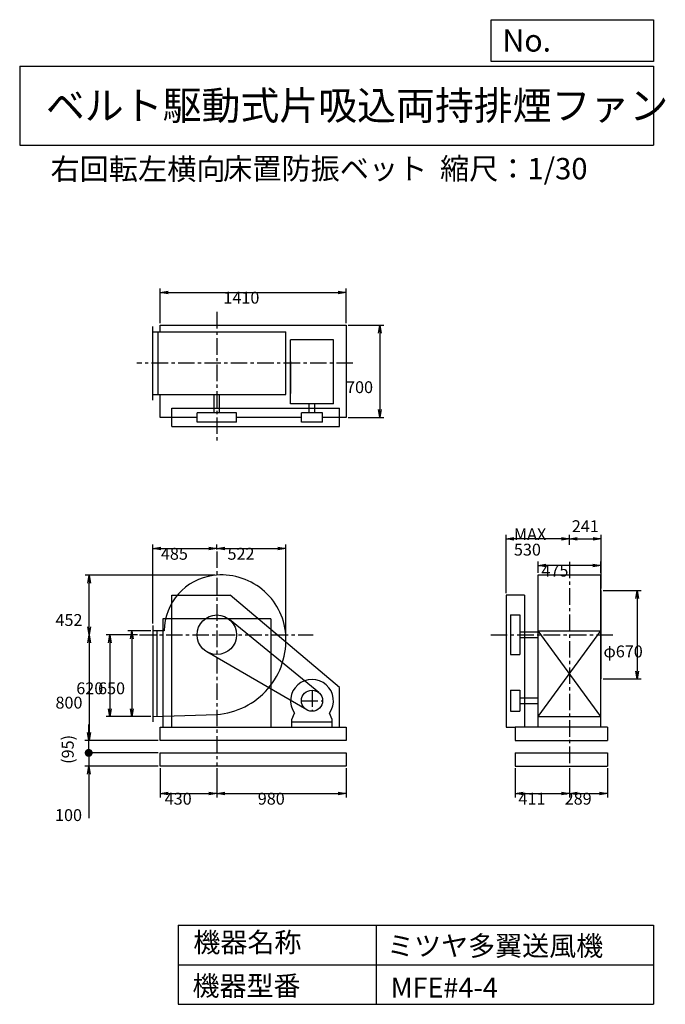
# Model space of a CAD drawing. Extents: x 750 to 5641, y 900 to 8360.
import ezdxf

# ---------------------------------------------------------------- set-up
doc = ezdxf.new("R2010")
doc.units = 0
doc.header["$LTSCALE"] = 100
doc.linetypes.add('CENTER', pattern=[2, 1.25, -0.25, 0.25, -0.25])
doc.layers.get('0').update_dxf_attribs({"linetype": 'CONTINUOUS'})
doc.layers.get('DEFPOINTS').update_dxf_attribs({"linetype": 'CONTINUOUS'})
for name, color, linetype in [('1', 4, 'CONTINUOUS'), ('2', 3, 'CENTER'), ('3', 2, 'CONTINUOUS'), ('4', 7, 'CONTINUOUS')]:
    doc.layers.add(name, color=color, linetype=linetype)
doc.styles.get("Standard").update_dxf_attribs({"font": 'simplex.shx', "bigfont": 'extfont.shx'})
doc.dimstyles.get("Standard").update_dxf_attribs({"dimtxt": 2.5, "dimasz": 2.5, "dimexe": 1.25, "dimexo": 0.625, "dimtad": 1, "dimcen": 2.5, "dimazin": 3, "dimtfac": 1, "dimtmove": 0, "dimatfit": 3})

# ---------------------------------------------------------------- blocks, each defined once
blk = doc.blocks.new('_OPEN')
at = {"color": 0, "linetype": 'BYBLOCK'}
for p, q in [((-1, 0.166667), (0, 0)), ((0, 0), (-1, -0.166667)), ((0, 0), (-1, 0))]:
    blk.add_line(p, q, dxfattribs=at)
blk = doc.blocks.new('*D1')
at = {"layer": '3', "color": 0, "linetype": 'CONTINUOUS'}
for p, q in [((1743.464618, 3729.923389), (1568.777165, 3729.923389)), ((1598.777165, 3669.923389), (1598.777165, 3139.923389)), ((1743.464618, 3079.923389), (1568.777165, 3079.923389))]:
    blk.add_line(p, q, dxfattribs=at)
at = {"layer": 'DEFPOINTS', "color": 0, "linetype": 'CONTINUOUS'}
for p in [(1758.464618, 3729.923389), (1598.777165, 3079.923389), (1758.464618, 3079.923389)]:
    blk.add_point(p, dxfattribs=at)
at = {"layer": '3', "color": 0, "linetype": 'CONTINUOUS', "xscale": 60, "yscale": 60, "zscale": 60}
for p, rotation in [((1598.777165, 3729.923389), 90), ((1598.777165, 3079.923389), 270)]:
    blk.add_blockref('_OPEN', p, dxfattribs=dict(at, rotation=rotation))
at = {"layer": '3', "color": 0}
blk.add_text('650', height=90, dxfattribs=at).set_placement((1343.78, 3249.13))
blk = doc.blocks.new('*D2')
at = {"layer": '3', "color": 0, "linetype": 'CONTINUOUS'}
for p, q in [((1643.455534, 3699.923389), (1403.802945, 3699.923389)), ((1433.802945, 3639.923389), (1433.802945, 3139.923389)), ((1743.464618, 3079.923389), (1403.802945, 3079.923389))]:
    blk.add_line(p, q, dxfattribs=at)
at = {"layer": 'DEFPOINTS', "color": 0, "linetype": 'CONTINUOUS'}
for p in [(1658.455534, 3699.923389), (1433.802945, 3079.923389), (1758.464618, 3079.923389)]:
    blk.add_point(p, dxfattribs=at)
at = {"layer": '3', "color": 0, "linetype": 'CONTINUOUS', "xscale": 60, "yscale": 60, "zscale": 60}
for p, rotation in [((1433.802945, 3699.923389), 90), ((1433.802945, 3079.923389), 270)]:
    blk.add_blockref('_OPEN', p, dxfattribs=dict(at, rotation=rotation))
at = {"layer": '3', "color": 0}
blk.add_text('620', height=90, dxfattribs=at).set_placement((1178.8, 3249.13))
blk = doc.blocks.new('*D3')
at = {"layer": '3', "color": 0, "linetype": 'CONTINUOUS'}
for p, q in [((1276.021281, 3639.923389), (1276.021281, 2959.923389)), ((1798.464618, 2899.923389), (1246.021281, 2899.923389))]:
    blk.add_line(p, q, dxfattribs=at)
at = {"layer": 'DEFPOINTS', "color": 0, "linetype": 'CONTINUOUS'}
for p in [(1658.455534, 3699.923389), (1276.021281, 2899.923389), (1813.464618, 2899.923389)]:
    blk.add_point(p, dxfattribs=at)
at = {"layer": '3', "color": 0, "linetype": 'CONTINUOUS', "xscale": 60, "yscale": 60, "zscale": 60}
for p, rotation in [((1276.021281, 3699.923389), 90), ((1276.021281, 2899.923389), 270)]:
    blk.add_blockref('_OPEN', p, dxfattribs=dict(at, rotation=rotation))
at = {"layer": '3', "color": 0}
blk.add_text('800', height=90, dxfattribs=at).set_placement((1021.02, 3140.62))
blk = doc.blocks.new('*D4')
at = {"layer": '3', "color": 0, "linetype": 'CONTINUOUS'}
for p, q in [((1758.464618, 3784.923389), (1758.464618, 4382.515337)), ((1818.464618, 4352.515337), (2183.464618, 4352.515337)), ((2243.464618, 4346.135353), (2243.464618, 4382.515337))]:
    blk.add_line(p, q, dxfattribs=at)
at = {"layer": 'DEFPOINTS', "color": 0, "linetype": 'CONTINUOUS'}
for p in [(2243.464618, 4352.515337), (2243.464618, 4331.135353), (1758.464618, 3769.923389)]:
    blk.add_point(p, dxfattribs=at)
at = {"layer": '3', "color": 0, "linetype": 'CONTINUOUS', "xscale": 60, "yscale": 60, "zscale": 60, "rotation": 180}
blk.add_blockref('_OPEN', (1758.464618, 4352.515337), dxfattribs=at)
at = {"layer": '3', "color": 0, "linetype": 'CONTINUOUS', "xscale": 60, "yscale": 60, "zscale": 60}
blk.add_blockref('_OPEN', (2243.464618, 4352.515337), dxfattribs=at)
at = {"layer": '3', "color": 0}
blk.add_text('485', height=90, dxfattribs=at).set_placement((1819.74, 4268.22))
blk = doc.blocks.new('*D5')
at = {"layer": '3', "color": 0, "linetype": 'CONTINUOUS'}
for p, q in [((4676.404482, 4168.177836), (4676.404482, 4255.371152)), ((5151.404482, 4168.177836), (5151.404482, 4255.371152)), ((5091.404482, 4225.371152), (4736.404482, 4225.371152))]:
    blk.add_line(p, q, dxfattribs=at)
at = {"layer": 'DEFPOINTS', "color": 0, "linetype": 'CONTINUOUS'}
for p in [(4676.404482, 4225.371152), (4676.404482, 4153.177836), (5151.404482, 4153.177836)]:
    blk.add_point(p, dxfattribs=at)
at = {"layer": '3', "color": 0, "linetype": 'CONTINUOUS', "xscale": 60, "yscale": 60, "zscale": 60, "rotation": 180}
blk.add_blockref('_OPEN', (4676.404482, 4225.371152), dxfattribs=at)
at = {"layer": '3', "color": 0, "linetype": 'CONTINUOUS', "xscale": 60, "yscale": 60, "zscale": 60}
blk.add_blockref('_OPEN', (5151.404482, 4225.371152), dxfattribs=at)
at = {"layer": '3', "color": 0}
blk.add_text('475', height=90, dxfattribs=at).set_placement((4702.12, 4141.07))
blk = doc.blocks.new('*D6')
at = {"layer": '3', "color": 0, "linetype": 'CONTINUOUS'}
for p, q in [((5169.904482, 4034.923389), (5457.277114, 4034.923389)), ((5427.277114, 3974.923389), (5427.277114, 3424.923389)), ((5169.904482, 3364.923389), (5457.277114, 3364.923389))]:
    blk.add_line(p, q, dxfattribs=at)
at = {"layer": 'DEFPOINTS', "color": 0, "linetype": 'CONTINUOUS'}
for p in [(5154.904482, 4034.923389), (5154.904482, 3364.923389), (5427.277114, 3364.923389)]:
    blk.add_point(p, dxfattribs=at)
at = {"layer": '3', "color": 0, "linetype": 'CONTINUOUS', "xscale": 60, "yscale": 60, "zscale": 60}
for p, rotation in [((5427.277114, 4034.923389), 90), ((5427.277114, 3364.923389), 270)]:
    blk.add_blockref('_OPEN', p, dxfattribs=dict(at, rotation=rotation))
at = {"layer": '3', "color": 0}
blk.add_text('φ670', height=90, dxfattribs=at).set_placement((5172.28, 3528.61))
blk = doc.blocks.new('*D7')
at = {"layer": '3', "color": 0, "linetype": 'CONTINUOUS'}
for p, q in [((4433.904482, 4014.923389), (4433.904482, 4456.022229)), ((4853.904482, 4426.022229), (4493.904482, 4426.022229))]:
    blk.add_line(p, q, dxfattribs=at)
at = {"layer": 'DEFPOINTS', "color": 0, "linetype": 'CONTINUOUS'}
for p in [(4433.904482, 4426.022229), (4913.904482, 4366.564244), (4433.904482, 3999.923389)]:
    blk.add_point(p, dxfattribs=at)
at = {"layer": '3', "color": 0, "linetype": 'CONTINUOUS', "xscale": 60, "yscale": 60, "zscale": 60, "rotation": 180}
blk.add_blockref('_OPEN', (4433.904482, 4426.022229), dxfattribs=at)
at = {"layer": '3', "color": 0, "linetype": 'CONTINUOUS', "xscale": 60, "yscale": 60, "zscale": 60}
blk.add_blockref('_OPEN', (4913.904482, 4426.022229), dxfattribs=at)
at = {"layer": '3', "color": 0}
for s, p in [('MAX', (4493.9, 4416.72)), ('530', (4493.9, 4299.72))]:
    blk.add_text(s, height=90, dxfattribs=at).set_placement(p)
blk = doc.blocks.new('*D8')
at = {"layer": '3', "color": 0, "linetype": 'CONTINUOUS'}
for p, q in [((1813.464618, 6060.628056), (1813.464618, 6323.098695)), ((1873.464618, 6293.098695), (3163.464618, 6293.098695)), ((3223.464618, 6060.628056), (3223.464618, 6323.098695))]:
    blk.add_line(p, q, dxfattribs=at)
at = {"layer": 'DEFPOINTS', "color": 0, "linetype": 'CONTINUOUS'}
for p in [(3223.464618, 6293.098695), (1813.464618, 6045.628056), (3223.464618, 6045.628056)]:
    blk.add_point(p, dxfattribs=at)
at = {"layer": '3', "color": 0, "linetype": 'CONTINUOUS', "xscale": 60, "yscale": 60, "zscale": 60, "rotation": 180}
blk.add_blockref('_OPEN', (1813.464618, 6293.098695), dxfattribs=at)
at = {"layer": '3', "color": 0, "linetype": 'CONTINUOUS', "xscale": 60, "yscale": 60, "zscale": 60}
blk.add_blockref('_OPEN', (3223.464618, 6293.098695), dxfattribs=at)
at = {"layer": '3', "color": 0}
blk.add_text('1410', height=90, dxfattribs=at).set_placement((2293.15, 6208.8))
blk = doc.blocks.new('*D9')
at = {"layer": '3', "color": 0, "linetype": 'CONTINUOUS'}
for p, q in [((3238.464618, 6045.628056), (3507.338367, 6045.628056)), ((3477.338367, 5985.628056), (3477.338367, 5405.628056)), ((3238.464618, 5345.628056), (3507.338367, 5345.628056))]:
    blk.add_line(p, q, dxfattribs=at)
at = {"layer": 'DEFPOINTS', "color": 0, "linetype": 'CONTINUOUS'}
for p in [(3223.464618, 6045.628056), (3223.464618, 5345.628056), (3477.338367, 5345.628056)]:
    blk.add_point(p, dxfattribs=at)
at = {"layer": '3', "color": 0, "linetype": 'CONTINUOUS', "xscale": 60, "yscale": 60, "zscale": 60}
for p, rotation in [((3477.338367, 6045.628056), 90), ((3477.338367, 5345.628056), 270)]:
    blk.add_blockref('_OPEN', p, dxfattribs=dict(at, rotation=rotation))
at = {"layer": '3', "color": 0}
blk.add_text('700', height=90, dxfattribs=at).set_placement((3222.34, 5530.61))
blk = doc.blocks.new('*D10')
at = {"layer": '3', "color": 0, "linetype": 'CONTINUOUS'}
for p, q in [((2228.5, 4151.9), (1246, 4151.9)), ((1276, 3759.9), (1276, 4091.9))]:
    blk.add_line(p, q, dxfattribs=at)
at = {"layer": 'DEFPOINTS', "color": 0, "linetype": 'CONTINUOUS'}
for p in [(1276, 4151.9), (2243.5, 4151.9), (1658.5, 3699.9)]:
    blk.add_point(p, dxfattribs=at)
at = {"layer": '3', "color": 0, "linetype": 'CONTINUOUS', "xscale": 60, "yscale": 60, "zscale": 60}
for p, rotation in [((1276, 4151.9), 90), ((1276, 3699.9), 270)]:
    blk.add_blockref('_OPEN', p, dxfattribs=dict(at, rotation=rotation))
at = {"layer": '3', "color": 0}
blk.add_text('452', height=90, dxfattribs=at).set_placement((1021, 3766.6))
blk = doc.blocks.new('*D11')
at = {"layer": '3', "color": 0, "linetype": 'CONTINUOUS'}
for p, q in [((2303.464618, 4352.515337), (2705.464618, 4352.515337)), ((2765.464618, 3714.923389), (2765.464618, 4382.515337))]:
    blk.add_line(p, q, dxfattribs=at)
at = {"layer": 'DEFPOINTS', "color": 0, "linetype": 'CONTINUOUS'}
for p in [(2243.464618, 4331.135353), (2765.464618, 4352.515337), (2765.464618, 3699.923389)]:
    blk.add_point(p, dxfattribs=at)
at = {"layer": '3', "color": 0, "linetype": 'CONTINUOUS', "xscale": 60, "yscale": 60, "zscale": 60, "rotation": 180}
blk.add_blockref('_OPEN', (2243.464618, 4352.515337), dxfattribs=at)
at = {"layer": '3', "color": 0, "linetype": 'CONTINUOUS', "xscale": 60, "yscale": 60, "zscale": 60}
blk.add_blockref('_OPEN', (2765.464618, 4352.515337), dxfattribs=at)
at = {"layer": '3', "color": 0}
blk.add_text('522', height=90, dxfattribs=at).set_placement((2324.46, 4268.22))
blk = doc.blocks.new('*D12')
at = {"color": 0, "linetype": 'BYBLOCK'}
for p, q in [((4913.9, 4381.6), (4913.9, 4456)), ((4973.9, 4426), (5094.9, 4426)), ((5154.9, 4049.9), (5154.9, 4456))]:
    blk.add_line(p, q, dxfattribs=at)
at = {"layer": 'DEFPOINTS', "color": 0, "linetype": 'BYBLOCK'}
for p in [(5154.9, 4426), (4913.9, 4366.6), (5154.9, 4034.9)]:
    blk.add_point(p, dxfattribs=at)
at = {"color": 0, "linetype": 'BYBLOCK', "xscale": 60, "yscale": 60, "zscale": 60, "rotation": 180}
blk.add_blockref('_OPEN', (4913.9, 4426), dxfattribs=at)
at = {"color": 0, "linetype": 'BYBLOCK', "xscale": 60, "yscale": 60, "zscale": 60}
blk.add_blockref('_OPEN', (5154.9, 4426), dxfattribs=at)
at = {"layer": '3', "color": 0}
blk.add_text('241', height=90, dxfattribs=at).set_placement((4932.4, 4477.3))
blk = doc.blocks.new('*D13')
at = {"layer": '3', "color": 0}
for p, q in [((1813.5, 2689.9), (1813.5, 2467)), ((2243.5, 2689.9), (2243.5, 2467)), ((1873.5, 2497), (2183.5, 2497))]:
    blk.add_line(p, q, dxfattribs=at)
at = {"layer": 'DEFPOINTS', "color": 0}
for p in [(1813.5, 2704.9), (2243.5, 2704.9), (2243.5, 2497)]:
    blk.add_point(p, dxfattribs=at)
at = {"layer": '3', "color": 0, "xscale": 60, "yscale": 60, "zscale": 60, "rotation": 180}
blk.add_blockref('_OPEN', (1813.5, 2497), dxfattribs=at)
at = {"layer": '3', "color": 0, "xscale": 60, "yscale": 60, "zscale": 60}
blk.add_blockref('_OPEN', (2243.5, 2497), dxfattribs=at)
at = {"layer": '3', "color": 0}
blk.add_text('430', height=90, dxfattribs=at).set_placement((1848.5, 2412.7))
blk = doc.blocks.new('*D14')
at = {"layer": '3', "color": 0}
for p, q in [((2243.5, 2689.9), (2243.5, 2467)), ((3223.5, 2689.9), (3223.5, 2467)), ((2303.5, 2497), (3163.5, 2497))]:
    blk.add_line(p, q, dxfattribs=at)
at = {"layer": 'DEFPOINTS', "color": 0}
for p in [(2243.5, 2704.9), (3223.5, 2704.9), (3223.5, 2497)]:
    blk.add_point(p, dxfattribs=at)
at = {"layer": '3', "color": 0, "xscale": 60, "yscale": 60, "zscale": 60, "rotation": 180}
blk.add_blockref('_OPEN', (2243.5, 2497), dxfattribs=at)
at = {"layer": '3', "color": 0, "xscale": 60, "yscale": 60, "zscale": 60}
blk.add_blockref('_OPEN', (3223.5, 2497), dxfattribs=at)
at = {"layer": '3', "color": 0}
blk.add_text('980', height=90, dxfattribs=at).set_placement((2553.5, 2412.7))
blk = doc.blocks.new('*D15')
at = {"layer": '3', "color": 0}
for p, q in [((4502.9, 2689.9), (4502.9, 2467)), ((4913.9, 2689.9), (4913.9, 2467)), ((4562.9, 2497), (4853.9, 2497))]:
    blk.add_line(p, q, dxfattribs=at)
at = {"layer": 'DEFPOINTS', "color": 0}
for p in [(4502.9, 2704.9), (4913.9, 2704.9), (4913.9, 2497)]:
    blk.add_point(p, dxfattribs=at)
at = {"layer": '3', "color": 0, "xscale": 60, "yscale": 60, "zscale": 60, "rotation": 180}
blk.add_blockref('_OPEN', (4502.9, 2497), dxfattribs=at)
at = {"layer": '3', "color": 0, "xscale": 60, "yscale": 60, "zscale": 60}
blk.add_blockref('_OPEN', (4913.9, 2497), dxfattribs=at)
at = {"layer": '3', "color": 0}
blk.add_text('411', height=90, dxfattribs=at).set_placement((4528.4, 2412.7))
blk = doc.blocks.new('*D16')
at = {"layer": '3', "color": 0}
for p, q in [((4913.9, 2689.9), (4913.9, 2467)), ((5202.9, 2689.9), (5202.9, 2467)), ((4973.9, 2497), (5142.9, 2497))]:
    blk.add_line(p, q, dxfattribs=at)
at = {"layer": 'DEFPOINTS', "color": 0}
for p in [(4913.9, 2704.9), (5202.9, 2704.9), (5202.9, 2497)]:
    blk.add_point(p, dxfattribs=at)
at = {"layer": '3', "color": 0, "xscale": 60, "yscale": 60, "zscale": 60, "rotation": 180}
blk.add_blockref('_OPEN', (4913.9, 2497), dxfattribs=at)
at = {"layer": '3', "color": 0, "xscale": 60, "yscale": 60, "zscale": 60}
blk.add_blockref('_OPEN', (5202.9, 2497), dxfattribs=at)
at = {"layer": '3', "color": 0}
blk.add_text('289', height=90, dxfattribs=at).set_placement((4878.4, 2412.7))
blk = doc.blocks.new('_DOT')
at = {"color": 0, "linetype": 'BYBLOCK'}
blk.add_line((-0.5, 0), (-1, 0), dxfattribs=at)
at = {"color": 0, "linetype": 'BYBLOCK', "const_width": 0.5}
blk.add_lwpolyline([(-0.25, 0, 1), (0.25, 0, 1)], format="xyb", close=True, dxfattribs=at)
blk = doc.blocks.new('*D18')
at = {"layer": '3', "color": 0}
for p, q in [((1272.7, 2864.9), (1272.7, 2924.9)), ((1798.5, 2804.9), (1242.7, 2804.9)), ((1272.7, 2804.9), (1272.7, 2704.9)), ((1798.5, 2704.9), (1242.7, 2704.9)), ((1272.7, 2644.9), (1272.7, 2310.6))]:
    blk.add_line(p, q, dxfattribs=at)
at = {"layer": 'DEFPOINTS', "color": 0}
for p in [(1813.5, 2804.9), (1272.7, 2704.9), (1813.5, 2704.9)]:
    blk.add_point(p, dxfattribs=at)
at = {"layer": '3', "color": 0, "xscale": 60, "yscale": 60, "zscale": 60}
for name, p, rotation in [('_DOT', (1272.7, 2804.9), 270), ('_OPEN', (1272.7, 2704.9), 90)]:
    blk.add_blockref(name, p, dxfattribs=dict(at, rotation=rotation))
at = {"layer": '3', "color": 0}
blk.add_text('100', height=90, dxfattribs=at).set_placement((1017.7, 2288.5))
blk = doc.blocks.new('*D19')
at = {"color": 0, "linetype": 'BYBLOCK'}
for p, q in [((1272.7, 2959.9), (1272.7, 3019.9)), ((1798.5, 2899.9), (1242.7, 2899.9)), ((1272.7, 2804.9), (1272.7, 2899.9)), ((1798.5, 2804.9), (1242.7, 2804.9)), ((1272.7, 2744.9), (1272.7, 2684.9))]:
    blk.add_line(p, q, dxfattribs=at)
at = {"layer": 'DEFPOINTS', "color": 0, "linetype": 'BYBLOCK'}
for p in [(1272.7, 2899.9), (1813.5, 2899.9), (1813.5, 2804.9)]:
    blk.add_point(p, dxfattribs=at)
at = {"color": 0, "linetype": 'BYBLOCK', "xscale": 60, "yscale": 60, "zscale": 60}
for name, p, rotation in [('_OPEN', (1272.7, 2899.9), 270), ('_DOT', (1272.7, 2804.9), 90)]:
    blk.add_blockref(name, p, dxfattribs=dict(at, rotation=rotation))
at = {"layer": '3', "color": 0}
blk.add_text('(95)', height=90, rotation=90, dxfattribs=at).set_placement((1159.2, 2721.7))

msp = doc.modelspace()

# ---------------------------------------------------------------- linework, layer by layer
at = {"layer": '1', "linetype": 'CONTINUOUS'}
for p, q in [((1813.464618, 6045.628056), (3223.464618, 6045.628056)), ((1813.464618, 5994.128056), (1813.464618, 6045.628056)), ((3223.464618, 6045.628056), (3223.464618, 5345.628056)), ((1758.464618, 5476.628056), (1758.464618, 6036.628056)), ((1758.464618, 5994.128056), (2766.955539, 5994.128056)), ((1798.464618, 5519.128056), (1798.464618, 5994.128056)), ((2766.955539, 5519.128056), (2766.955539, 5994.128056)), ((2802.313509, 5448.359973), (2802.313509, 5933.359973)), ((3126.313509, 5933.359973), (2802.313509, 5933.359973)), ((3126.313509, 5448.359973), (3126.313509, 5933.359973)), ((2802.313509, 5770.076421), (2802.313509, 5527.829381)), ((1758.464618, 5519.128056), (2766.955539, 5519.128056)), ((1813.464618, 5345.628056), (1813.464618, 5519.128056)), ((2222.464618, 5381.628056), (2222.464618, 5519.128056)), ((2264.464618, 5381.628056), (2264.464618, 5519.128056)), ((3126.313509, 5448.359973), (2802.313509, 5448.359973)), ((2943.313509, 5381.628056), (2943.313509, 5448.359973)), ((2985.313509, 5381.628056), (2985.313509, 5448.359973)), ((1903.464618, 5416.628056), (3173.464618, 5416.628056)), ((1903.464618, 5276.628056), (1903.464618, 5416.628056)), ((2393.464618, 5381.628056), (2093.464618, 5381.628056)), ((2093.464618, 5311.628056), (2093.464618, 5381.628056)), ((2393.464618, 5311.628056), (2393.464618, 5381.628056)), ((2884.313509, 5311.628056), (2884.313509, 5381.628056)), ((3044.313509, 5381.628056), (2884.313509, 5381.628056)), ((3044.313509, 5311.628056), (3044.313509, 5381.628056)), ((3173.464618, 5276.628056), (3173.464618, 5416.628056)), ((2093.464618, 5345.628056), (1813.464618, 5345.628056)), ((2393.464618, 5311.628056), (2093.464618, 5311.628056)), ((2884.313509, 5345.628056), (2393.464618, 5345.628056)), ((3044.313509, 5311.628056), (2884.313509, 5311.628056)), ((3223.464618, 5345.628056), (3044.313509, 5345.628056)), ((1903.464618, 5276.628056), (3173.464618, 5276.628056)), ((4676.404482, 2999.923389), (4676.404482, 4153.177836)), ((4676.404482, 4153.177836), (5151.404482, 4153.177836)), ((5151.404482, 2999.923389), (5151.404482, 4153.177836)), ((5154.904482, 3364.923389), (5154.904482, 4034.923389)), ((1903.464618, 2999.923389), (1903.464618, 3999.923389)), ((1903.464618, 3999.923389), (2343.464618, 3999.923389)), ((3173.464618, 3299.923389), (2343.464618, 3999.923389)), ((4433.904482, 3999.923389), (4433.904482, 2999.923389)), ((4573.904482, 3999.923389), (4433.904482, 3999.923389)), ((4573.904482, 3999.923389), (4573.904482, 2999.923389)), ((2653.464618, 3819.923389), (1833.464618, 3819.923389)), ((3015.008625, 3261.810425), (2338.51796, 3815.961581)), ((4468.904482, 3849.923389), (4538.904482, 3849.923389)), ((4468.904482, 3849.923389), (4468.904482, 3549.923389)), ((4538.904482, 3849.923389), (4538.904482, 3549.923389)), ((1758.464618, 3769.923389), (1758.464618, 3039.923389)), ((1844.734739, 3729.923389), (1758.464618, 3729.923389)), ((1788.464618, 3729.923389), (1788.464618, 3080.913079)), ((4538.904482, 3720.923389), (4676.404482, 3720.923389)), ((4538.904482, 3678.923389), (4676.404482, 3678.923389)), ((5151.404482, 3079.923389), (4676.404482, 3729.923389)), ((4676.404482, 3079.923389), (5151.404482, 3729.923389)), ((4676.404482, 3729.923389), (5151.404482, 3729.923389)), ((2924.108603, 3130.760064), (2168.080418, 3570.242155)), ((4468.904482, 3549.923389), (4538.904482, 3549.923389)), ((3173.464618, 2999.923389), (3173.464618, 3299.923389)), ((4468.904482, 3279.923389), (4468.904482, 3119.923389)), ((4468.904482, 3279.923389), (4538.904482, 3279.923389)), ((4538.904482, 3279.923389), (4538.904482, 3119.923389)), ((4538.904482, 3220.923389), (4676.404482, 3220.923389)), ((4538.904482, 3178.923389), (4676.404482, 3178.923389)), ((1758.464618, 3079.923389), (2243.464618, 3095.923389)), ((2810.313509, 3057.923389), (2831.655844, 3106.939822)), ((3118.313509, 3057.923389), (3096.971175, 3106.939822)), ((4468.904482, 3119.923389), (4538.904482, 3119.923389)), ((4676.404482, 3079.923389), (5151.404482, 3079.923389)), ((1813.464618, 2999.923389), (3223.464618, 2999.923389)), ((1813.464618, 2999.923389), (2685.464618, 2999.923389)), ((1813.464618, 2899.923389), (1813.464618, 2999.923389)), ((2810.313509, 2999.923389), (2810.313509, 3057.923389)), ((2810.313509, 3039.923389), (3118.313509, 3039.923389)), ((3118.313509, 3039.923389), (3118.313509, 3057.923389)), ((3118.313509, 2999.923389), (3118.313509, 3057.923389)), ((3223.464618, 2999.923389), (3223.464618, 2899.923389)), ((4433.904482, 2999.923389), (4502.904482, 2999.923389)), ((5202.904482, 2999.923389), (4502.904482, 2999.923389)), ((4502.904482, 2999.923389), (4502.904482, 2899.923389)), ((5202.904482, 2999.923389), (5202.904482, 2899.923389)), ((3223.464618, 2899.923389), (1813.464618, 2899.923389)), ((4502.904482, 2899.923389), (5202.904482, 2899.923389)), ((1813.464618, 2804.923389), (3223.464618, 2804.923389)), ((1813.464618, 2704.923389), (1813.464618, 2804.923389)), ((3223.464618, 2804.923389), (3223.464618, 2704.923389)), ((4502.904482, 2804.923389), (5202.904482, 2804.923389)), ((4502.904482, 2804.923389), (4502.904482, 2704.923389)), ((5202.904482, 2804.923389), (5202.904482, 2704.923389)), ((3223.464618, 2704.923389), (1813.464618, 2704.923389)), ((4502.904482, 2704.923389), (5202.904482, 2704.923389))]:
    msp.add_line(p, q, dxfattribs=at)
at = {"layer": '1'}
for p, q in [((1833.464618, 3819.923389), (1833.464618, 2999.923389)), ((2653.464618, 3819.923389), (2653.464618, 2999.923389))]:
    msp.add_line(p, q, dxfattribs=at)
at = {"layer": '1', "linetype": 'CONTINUOUS'}
for centre, radius in [((2243.464618, 3699.923389), 150), ((2964.313509, 3199.923389), 80)]:
    msp.add_circle(centre, radius, dxfattribs=at)
for centre, radius, start, end in [((2270.464618, 3726.923389), 425.740448, 97.352379, 179.596259), ((2278.464618, 3664.923389), 488.254447, 4.513988, 97.352379), ((2202.464618, 3658.923389), 564.490921, 274.165164, 4.513988), ((2964.313509, 3199.923389), 162, 324.972283, 215.027717)]:
    msp.add_arc(centre, radius, start, end, dxfattribs=at)
at = {"layer": '2', "linetype": 'CENTER'}
for p, q in [((2243.464618, 6146.518233), (2243.464618, 5153.138051)), ((3274.246598, 5756.628056), (1637.011581, 5756.628056)), ((2243.464618, 4331.135353), (2243.464618, 2704.923389)), ((4913.904482, 4252.596247), (4913.904482, 2704.923389)), ((1658.455534, 3699.923389), (2973.110918, 3699.923389)), ((4318.983848, 3699.923389), (5247.957284, 3699.923389)), ((2964.313509, 3279.923389), (2964.313509, 3119.923389)), ((2884.313509, 3199.923389), (3044.313509, 3199.923389))]:
    msp.add_line(p, q, dxfattribs=at)
at = {"layer": '4', "linetype": 'CONTINUOUS'}
for p, q in [((4321.852267, 8043.790749), (4321.852267, 8359.956785)), ((4321.852267, 8359.956785), (5550, 8359.956785)), ((5550, 8359.956785), (5550, 8043.790749)), ((750, 8008.226263), (5550, 8008.226263)), ((750, 8008.226263), (750, 7408.226263)), ((5550, 8043.790749), (4321.852267, 8043.790749)), ((5550, 8008.226263), (5550, 7408.226263)), ((750, 7408.226263), (5550, 7408.226263)), ((1950, 1500), (1950, 900)), ((1950, 1500), (5550, 1500)), ((3450, 1500), (3450, 900)), ((5550, 1500), (5550, 900)), ((1950, 1200), (5550, 1200)), ((1950, 900), (5550, 900))]:
    msp.add_line(p, q, dxfattribs=at)

# ---------------------------------------------------------------- texts
for s, height, p in [('No.', 168, (4406.908678, 8118.183244)), ('ベルト駆動式片吸込両持排煙ファン', 216, (948.50278, 7601.642929)), ('右回転左横向', 162, (983.309385, 7146.958433)), ('床置防振ベット', 162, (2290.885881, 7150.286524)), ('縮尺：1/30', 162, (3933.888188, 7150.286524)), ('機器名称', 150, (2065.506243, 1294.629078)), ('ミツヤ多翼送風機', 150, (3533.036236, 1267.715307)), ('機器型番', 150, (2058.774318, 964.93547)), ('MFE#4-4', 150, (3559.963487, 951.478753))]:
    msp.add_text(s, height=height, dxfattribs=at).set_placement(p)

# ---------------------------------------------------------------- dimensions: what is measured, and where the dimension line sits
at = {"layer": '3', "linetype": 'CONTINUOUS'}
for base, p1, p2, override, picture, middle in [((3223.464618, 6293.098695), (1813.464618, 6045.628056), (3223.464618, 6045.628056), {"dimscale": 30, "dimdec": 0, "dimtofl": 1, "dimtmove": 0}, '*D8', (2473.147478, 6293.098695)), ((5154.904482, 4426.022229), (4913.904482, 4366.564244), (5154.904482, 4034.923389), {"dimscale": 30, "dimdec": 0, "dimtofl": 1}, '*D12', (5028.838861, 4522.325021)), ((2243.464618, 4352.515337), (1758.464618, 3769.923389), (2243.464618, 4331.135353), {"dimscale": 30, "dimdec": 0, "dimtofl": 1, "dimtmove": 0}, '*D4', (1999.743183, 4352.515337)), ((4676.404482, 4225.371152), (5151.404482, 4153.177836), (4676.404482, 4153.177836), {"dimscale": 30, "dimdec": 0, "dimtofl": 1, "dimtmove": 0}, '*D5', (4882.118768, 4225.371152))]:
    dim = msp.add_linear_dim(base=base, p1=p1, p2=p2, dimstyle='Standard', override=override, dxfattribs=at)
    dim.commit()
    dim.dimension.update_dxf_attribs({"geometry": picture, "text_midpoint": middle, "dimtype": 128})
for base, p1, p2, override, picture, middle in [((3477.338367, 5345.628056), (3223.464618, 6045.628056), (3223.464618, 5345.628056), {"dimscale": 30, "dimdec": 0, "dimtofl": 1, "dimtmove": 0}, '*D9', (3477.338367, 5689.913628)), ((5427.277114, 3364.923389), (5154.904482, 4034.923389), (5154.904482, 3364.923389), {"dimscale": 30, "dimdec": 0, "dimpost": 'φ<>', "dimtofl": 1, "dimtmove": 0}, '*D6', (5427.277114, 3687.912906)), ((1433.802945, 3079.923389), (1658.455534, 3699.923389), (1758.464618, 3079.923389), {"dimscale": 30, "dimdec": 0, "dimtofl": 1, "dimtmove": 0}, '*D2', (1433.802945, 3408.434618)), ((1598.777165, 3079.923389), (1758.464618, 3729.923389), (1758.464618, 3079.923389), {"dimscale": 30, "dimdec": 0, "dimtofl": 1, "dimtmove": 0}, '*D1', (1598.777165, 3408.434618))]:
    dim = msp.add_linear_dim(base=base, p1=p1, p2=p2, angle=90, dimstyle='Standard', override=override, dxfattribs=at)
    dim.commit()
    dim.dimension.update_dxf_attribs({"geometry": picture, "text_midpoint": middle, "dimtype": 128})
dim = msp.add_linear_dim(base=(4433.904482, 4426.022229), p1=(4913.904482, 4366.564244), p2=(4433.904482, 3999.923389), text='MAX\\P530', dimstyle='Standard', override={"dimscale": 30, "dimdec": 0, "dimse1": 1, "dimtofl": 1, "dimtmove": 1}, dxfattribs=at)
dim.commit()
dim.dimension.update_dxf_attribs({"geometry": '*D7', "text_midpoint": (4673.904482, 4576.022229)})
dim = msp.add_linear_dim(base=(2765.464618, 4352.515337), p1=(2243.464618, 4331.135353), p2=(2765.464618, 3699.923389), dimstyle='Standard', override={"dimscale": 30, "dimdec": 0, "dimse1": 1, "dimtofl": 1, "dimtmove": 1}, dxfattribs=at)
dim.commit()
dim.dimension.update_dxf_attribs({"geometry": '*D11', "text_midpoint": (2504.464618, 4427.515337)})
for base, p2, picture, middle in [((1276.021281, 4151.921751), (2243.464618, 4151.921751), '*D10', (1201.021281, 3925.92257)), ((1276.021281, 2899.923389), (1813.464618, 2899.923389), '*D3', (1201.021281, 3299.923389))]:
    dim = msp.add_linear_dim(base=base, p1=(1658.455534, 3699.923389), p2=p2, angle=90, dimstyle='Standard', override={"dimscale": 30, "dimdec": 0, "dimse1": 1, "dimtofl": 1, "dimtmove": 1}, dxfattribs=at)
    dim.commit()
    dim.dimension.update_dxf_attribs({"geometry": picture, "text_midpoint": middle})
at = {"layer": '3'}
for base, p2, override, picture, middle in [((1272.744488, 2899.923389), (1813.464618, 2899.923389), {"dimscale": 30, "dimdec": 0, "dimpost": '(<>)', "dimblk1": 'DOT', "dimtofl": 1}, '*D19', (1129.173059, 2852.423389)), ((1272.744488, 2704.923389), (1813.464618, 2704.923389), {"dimscale": 30, "dimdec": 0, "dimblk1": 'DOT', "dimtofl": 1, "dimtmove": 0}, '*D18', (1197.744488, 2447.780532))]:
    dim = msp.add_linear_dim(base=base, p1=(1813.464618, 2804.923389), p2=p2, angle=90, dimstyle='Standard', override=override, dxfattribs=at)
    dim.commit()
    dim.dimension.update_dxf_attribs({"geometry": picture, "text_midpoint": middle})
for base, p1, p2, picture, middle in [((2243.464618, 2496.987146), (1813.464618, 2704.923389), (2243.464618, 2704.923389), '*D13', (2028.464618, 2571.987146)), ((3223.464618, 2496.987146), (2243.464618, 2704.923389), (3223.464618, 2704.923389), '*D14', (2733.464618, 2571.987146)), ((4913.904482, 2496.987146), (4502.904482, 2704.923389), (4913.904482, 2704.923389), '*D15', (4708.404482, 2571.987146)), ((5202.904482, 2496.987146), (4913.904482, 2704.923389), (5202.904482, 2704.923389), '*D16', (5058.404482, 2571.987146))]:
    dim = msp.add_linear_dim(base=base, p1=p1, p2=p2, dimstyle='Standard', override={"dimscale": 30, "dimdec": 0, "dimtofl": 1, "dimtmove": 0}, dxfattribs=at)
    dim.commit()
    dim.dimension.update_dxf_attribs({"geometry": picture, "text_midpoint": middle})

doc.saveas('drawing.dxf')
